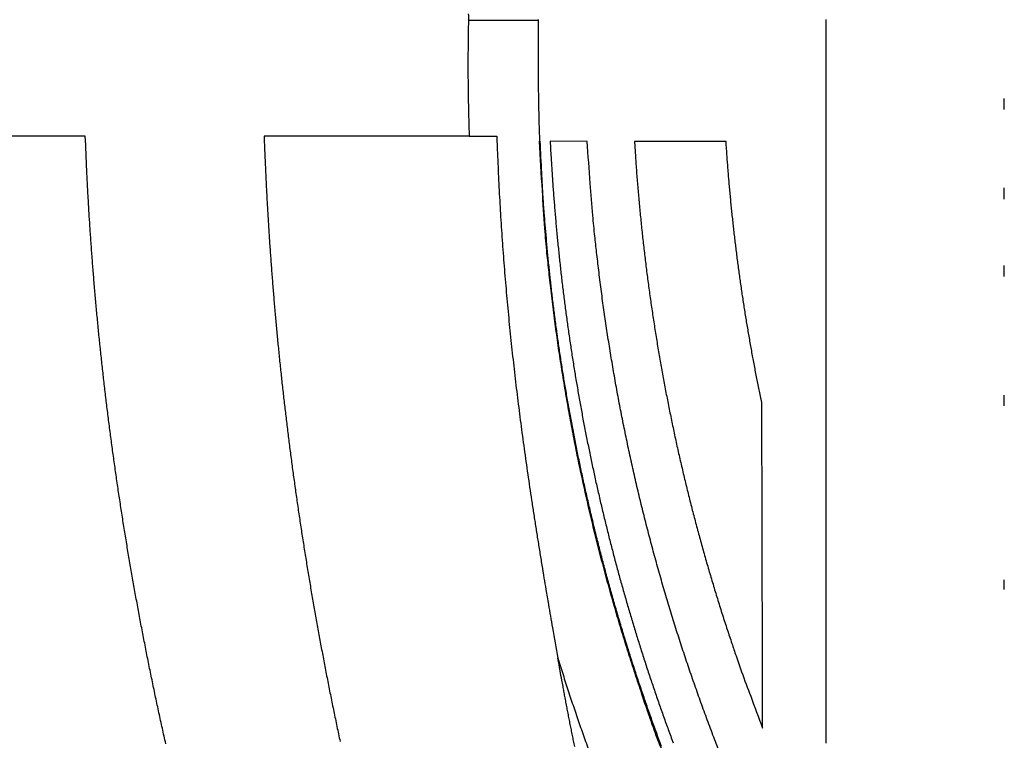
# Model space of a CAD drawing. Extents: x 208 to 1499, y 5 to 995.
# Drawn here: x 599 to 616, y 339 to 351 of the extents above; entities that cross this region are included whole.
import ezdxf

# ---------------------------------------------------------------- set-up
doc = ezdxf.new("R2010")
doc.units = 0
doc.linetypes.add('HIDDENNEW0', pattern=[4.5, 1.5, -1.5, 1.5])
doc.layers.add('MUOTOVIIVAT', color=40, linetype='HIDDENNEW0')
doc.layers.add('TANGVIIVATNONDEF', color=3, linetype='HIDDENNEW0')

msp = doc.modelspace()

# ---------------------------------------------------------------- linework, layer by layer
at = {"layer": 'MUOTOVIIVAT', "color": 40, "linetype": 'CONTINUOUS'}
for p, q in [((600.48963, 349.11055), (596.392, 349.10913)), ((607.08861, 349.11285), (603.56311, 349.11162)), ((607.08861, 349.11285), (607.56336, 349.11305)), ((608.29399, 349.14796), (608.29389, 349.14796)), ((608.29412, 349.14546), (608.29394, 349.14546)), ((608.2941, 349.14297), (608.29399, 349.14297)), ((608.29421, 349.14048), (608.29404, 349.14048)), ((608.29421, 349.13798), (608.2941, 349.13798)), ((608.2943, 349.13549), (608.29415, 349.13549)), ((608.29431, 349.133), (608.2942, 349.133)), ((608.29441, 349.1305), (608.29426, 349.1305)), ((608.2944, 349.12801), (608.29431, 349.12801)), ((608.29451, 349.12552), (608.29436, 349.12552)), ((608.29451, 349.12302), (608.29441, 349.12302)), ((608.29461, 349.12053), (608.29447, 349.12053)), ((608.29461, 349.11804), (608.29452, 349.11804)), ((608.29471, 349.11554), (608.29457, 349.11554)), ((608.29809, 349.03283), (608.29809, 349.03283)), ((608.29823, 349.0314), (608.29817, 349.0314)), ((608.29823, 349.03033), (608.29823, 349.03033)), ((608.29833, 349.02891), (608.2983, 349.02891)), ((608.29842, 349.02618), (608.29842, 349.02618)), ((608.30797, 349.02475), (608.30797, 349.02475)), ((609.11694, 349.02226), (608.47994, 349.02368)), ((611.50258, 349.01976), (609.92859, 349.02119))]:
    msp.add_line(p, q, dxfattribs=at)
for points in [[(601.8143, 328.89829, -0.00000005), (602.27593, 328.97809, -0.00000005), (602.73757, 329.05789, -0.00000005), (603.19921, 329.1377, -0.00000005), (603.66084, 329.2175, -0.00000005), (604.12247, 329.2973, -0.00000005), (604.5841, 329.3771, -0.00000005), (605.04573, 329.4569, -0.00000005), (605.50736, 329.53671, -0.00000005), (605.96898, 329.61651, -0.00000005), (606.43061, 329.69631, -0.00000005), (606.89223, 329.77611, -0.00000005), (607.35385, 329.85591, -0.00000005), (607.81547, 329.9357, -0.00000005), (608.27709, 330.0155, -0.00000005), (608.73871, 330.0953, -0.00000005), (609.20032, 330.1751, -0.00000005), (609.66194, 330.2549, -0.00000005), (610.12355, 330.3347, -0.00000005), (610.58516, 330.41449, -0.00000005), (611.04678, 330.49429, -0.00000005), (611.50839, 330.57409, -0.00000005), (611.96998, 330.65388, -0.00000005), (612.4316, 330.73368, -0.00000005), (612.89327, 330.81349, -0.00000006), (613.35482, 330.89327, -0.00000005), (613.81619, 330.97303, -0.00000006), (614.27803, 331.05286, -0.00000006), (614.74057, 331.13282, -0.00000006), (615.20124, 331.21245, -0.00000005), (615.65916, 331.29161, -0.00000006), (616.12445, 331.37204, -0.00000007), (616.60061, 331.45435, -0.00000005), (617.04765, 331.53163, -0.00000002), (617.45181, 331.60149, -0.00000008), (617.97086, 331.69122, -0.00000013), (618.77031, 331.82941, -0.00000006), (619.81726, 332.01039, -0.00000003)], [(608.27385, 351.11654), (608.27385, 351.10647), (608.27385, 351.0964), (608.27385, 351.08634), (608.27385, 351.07628), (608.27385, 351.06623), (608.27385, 351.05618), (608.27385, 351.04614), (608.27385, 351.03611), (608.27385, 351.02609), (608.27385, 351.01609), (608.27385, 351.0061), (608.27385, 350.99612), (608.27385, 350.98617), (608.27385, 350.97623), (608.27385, 350.96631), (608.27385, 350.95642), (608.27385, 350.94655, 0), (608.27385, 350.93671), (608.27385, 350.92689), (608.27385, 350.9171), (608.27385, 350.90734), (608.27385, 350.89762), (608.27385, 350.88793), (608.27385, 350.87827), (608.27385, 350.86865), (608.27385, 350.85906), (608.27385, 350.84952), (608.27385, 350.84002), (608.27385, 350.83056), (608.27385, 350.82114), (608.27385, 350.81178), (608.27385, 350.80245), (608.27385, 350.79318), (608.27385, 350.78396), (608.27385, 350.77479), (608.27385, 350.76567), (608.27385, 350.75661), (608.27385, 350.7476), (608.27385, 350.73865), (608.27385, 350.72976), (608.27385, 350.72093), (608.27385, 350.71216), (608.27385, 350.70345), (608.27385, 350.69481), (608.27385, 350.68623), (608.27385, 350.67772), (608.27385, 350.66927), (608.27385, 350.6609), (608.27385, 350.6526), (608.27385, 350.64436), (608.27385, 350.63621), (608.27385, 350.62812, 0), (608.27385, 350.62012), (608.27385, 350.61219), (608.27385, 350.60434), (608.27385, 350.59657), (608.27385, 350.58888), (608.27385, 350.58128), (608.27385, 350.57376), (608.27385, 350.56632), (608.27385, 350.55897), (608.27385, 350.55171, 0), (608.27385, 350.54454), (608.27385, 350.53745), (608.27385, 350.53046), (608.27385, 350.52356, -0.00000001), (608.27385, 350.51675), (608.27385, 350.51003), (608.27385, 350.50341, -0.00000001), (608.27385, 350.49689), (608.27385, 350.49046), (608.27385, 350.48412), (608.27385, 350.47789), (608.27385, 350.47175), (608.27385, 350.46572, -0.00000001), (608.27385, 350.45979), (608.27385, 350.45396), (608.27385, 350.44823, -0.00000001), (608.27385, 350.4426), (608.27385, 350.43708), (608.27385, 350.43167), (608.27385, 350.42637, -0.00000002), (608.27385, 350.42117, -0.00000002), (608.27385, 350.41608, -0.00000002), (608.27385, 350.41111), (608.27385, 350.40624), (608.27385, 350.40148), (608.27385, 350.39684, -0.00000002), (608.27385, 350.39231), (608.27385, 350.3879), (608.27385, 350.3836), (608.27385, 350.37941), (608.27385, 350.37535), (608.27385, 350.37139), (608.27385, 350.36756), (608.27385, 350.36384), (608.27385, 350.36025), (608.27385, 350.35677), (608.27385, 350.35342, 0.00000001), (608.27385, 350.35018), (608.27385, 350.34707, 0.00000002), (608.27385, 350.34408, 0.00000003), (608.27385, 350.34122, 0.00000003), (608.27385, 350.33848, 0.00000004), (608.27385, 350.33587, 0.00000005), (608.27385, 350.33338, 0.00000005), (608.27385, 350.33101), (608.27385, 350.32877, -0.00000009), (608.27385, 350.32665, -0.00000013), (608.27385, 350.32463, -0.00000011), (608.27385, 350.32274, -0.00000035), (608.27385, 350.32095, -0.00000095), (608.27385, 350.31926, -0.0000005), (608.27385, 350.31768, 0.00000148), (608.27385, 350.31619, -0.00000133), (608.27385, 350.3148, -0.00001134), (608.27385, 350.31354, 0.00000056), (608.27385, 350.3124, 0.00004963), (608.27385, 350.31142, 0.0000002), (608.27385, 350.31074, -0.00037111), (608.27385, 350.31043, -0.00044277), (608.27385, 350.31015, 0.00251886), (608.27386, 350.30953, 0.00059634), (608.27387, 350.30864, 0.00036897)], [(608.27385, 351.45703, 0), (608.27385, 351.44793)], [(608.27385, 351.55326, 0), (608.27385, 351.54482)], [(608.27385, 351.67084, 0), (608.27385, 351.66357, 0), (608.27385, 351.6562, 0), (608.27385, 351.64876)], [(608.27385, 351.78019, -0.00000001), (608.27385, 351.77455)], [(608.27385, 351.83066, -0.00000001), (608.27385, 351.82611)], [(608.27385, 351.83944, -0.00000001), (608.27385, 351.8351)], [(608.27385, 351.85937, -0.00000002), (608.27385, 351.85561, -0.00000002), (608.27385, 351.85174)], [(608.27385, 351.90493, -0.00000012), (608.27385, 351.90323, 0.00000004), (608.27385, 351.9014, -0.00000007), (608.27385, 351.89945, -0.00000009), (608.27385, 351.89738, -0.00000006), (608.27385, 351.89518, -0.00000004), (608.27385, 351.89286, -0.00000004), (608.27385, 351.89042, -0.00000004), (608.27385, 351.88785, -0.00000004), (608.27385, 351.88517, -0.00000003), (608.27385, 351.88236, -0.00000003), (608.27385, 351.87943, -0.00000003), (608.27385, 351.87639, -0.00000003), (608.27385, 351.87322, -0.00000002), (608.27385, 351.86993, -0.00000002), (608.27385, 351.86653, -0.00000002), (608.27385, 351.86301)], [(608.27721, 351.44723, 0.00000012), (608.27739, 351.43466, -0.0000044)], [(608.27385, 351.90796, -0.00000005), (608.27385, 351.90651, -0.0000007)], [(601.87383, 338.67213, -0.00108867), (601.81425, 338.93882, -0.00109274), (601.75597, 339.2051, -0.00109633), (601.69903, 339.47098, -0.00110027), (601.64338, 339.73648, -0.00110374), (601.58906, 340.00159, -0.00110756), (601.53602, 340.26634, -0.00111091), (601.48431, 340.53071, -0.00111459), (601.43387, 340.79474, -0.00111782), (601.38475, 341.05842, -0.00112136), (601.3369, 341.32177, -0.00112446), (601.29036, 341.58479, -0.00112785), (601.24509, 341.8475, -0.00113083), (601.20112, 342.10989, -0.00113407), (601.1584, 342.37199, -0.0011369), (601.11699, 342.6338, -0.00113999), (601.07682, 342.89533, -0.0011427), (601.03795, 343.15659, -0.00114561), (601.00033, 343.41758, -0.00114812), (600.96399, 343.67832, -0.00115095), (600.92889, 343.93882, -0.00115352), (600.89508, 344.19907, -0.00115589), (600.86251, 344.4591, -0.00115756), (600.83121, 344.7189, -0.0011608), (600.80115, 344.97852, -0.00116497), (600.77236, 345.23795, -0.00116434), (600.7448, 345.49712, -0.00115918), (600.71852, 345.75601, -0.00117127), (600.69345, 346.01498, -0.00119679), (600.66964, 346.27418, -0.00116479), (600.64709, 346.53218, -0.00108919), (600.62587, 346.78849, -0.00120356), (600.60569, 347.04878, -0.00143633), (600.58653, 347.31499, -0.00109233), (600.56926, 347.56484, -0.00037611), (600.55425, 347.79065, -0.00154193), (600.53777, 348.08044, -0.00265838), (600.51599, 348.52651, -0.00130245), (600.48962, 349.11051, -0.000691)], [(603.56313, 349.1116), (603.57253, 348.86104, 0.00109638), (603.58302, 348.61041, 0.00109525), (603.59464, 348.35971, 0.00109436), (603.60734, 348.10894, 0.00109371), (603.62118, 347.85808, 0.00109281), (603.6361, 347.60714, 0.00109189), (603.65216, 347.35609, 0.00109082), (603.66931, 347.10494, 0.00108979), (603.6876, 346.85368, 0.00108857), (603.70697, 346.6023, 0.00108741), (603.72749, 346.35079, 0.00108604), (603.7491, 346.09915, 0.00108475), (603.77185, 345.84737, 0.00108324), (603.79569, 345.59545, 0.00108182), (603.82068, 345.34336, 0.00108016), (603.84677, 345.09112, 0.00107861), (603.87401, 344.83871, 0.00107681), (603.90235, 344.58612, 0.00107513), (603.93183, 344.33335, 0.0010732), (603.96243, 344.08039, 0.0010714), (603.99417, 343.82723, 0.00106932), (604.02703, 343.57387, 0.0010674), (604.06104, 343.32029, 0.00106519), (604.09616, 343.0665, 0.00106315), (604.13244, 342.81248, 0.00106081), (604.16984, 342.55822, 0.00105865), (604.20841, 342.30372, 0.00105618), (604.24809, 342.04898, 0.00105391), (604.28895, 341.79398, 0.00105132), (604.33093, 341.53872, 0.00104894), (604.37408, 341.28318, 0.00104622), (604.41837, 341.02737, 0.00104373), (604.46383, 340.77127, 0.00104089), (604.51043, 340.51488, 0.0010383), (604.55821, 340.25819, 0.00103535), (604.60713, 340.00119, 0.00103266), (604.65725, 339.74387, 0.00102958), (604.7085, 339.48623, 0.00102674), (604.76096, 339.22826, 0.00102363), (604.81456, 338.96995, 0.00102089), (604.86937, 338.71129, 0.0010174)], [(607.56341, 349.11307), (607.57176, 348.87774, 0.00115711), (607.58115, 348.64391, 0.00117825), (607.5916, 348.41165, 0.001187), (607.60306, 348.18082, 0.00117837), (607.61557, 347.95136, 0.00117458), (607.62907, 347.72314, 0.00117062), (607.64358, 347.49615, 0.00116681), (607.65907, 347.27024, 0.00115809), (607.67555, 347.04538, 0.00115083), (607.69299, 346.82145, 0.00113985), (607.7114, 346.59841, 0.00113002), (607.73073, 346.37614, 0.00111612), (607.75102, 346.15458, 0.00110351), (607.77222, 345.93364, 0.00108691), (607.79435, 345.71325, 0.00107168), (607.81736, 345.49331, 0.00105245), (607.84128, 345.27375, 0.00103466), (607.86607, 345.05449, 0.00101291), (607.89175, 344.83545, 0.0009928), (607.91826, 344.61654, 0.00096886), (607.94565, 344.39769, 0.00094637), (607.97385, 344.17881, 0.00091987), (608.0029, 343.95983, 0.00089607), (608.03275, 343.74065, 0.00086925), (608.06343, 343.52117, 0.00084153), (608.09487, 343.3014, 0.00080807), (608.1271, 343.08128, 0.0007862), (608.16013, 342.86041, 0.00076734), (608.194, 342.63859, 0.00072092), (608.22844, 342.41704, 0.00065235), (608.26338, 342.19611, 0.00067816), (608.29971, 341.97063, 0.00074695), (608.33773, 341.73874, 0.00055949), (608.37385, 341.52054, 0.00023489), (608.40687, 341.32285, 0.00069642), (608.45079, 341.06611, 0.00105904), (608.52039, 340.66683, 0.00050018), (608.6127, 340.14164, 0.00026863)], [(610.45365, 338.42683, -0.0027825), (610.32275, 338.77713, -0.00278202), (610.19589, 339.12884, -0.00278182), (610.0729, 339.48187, -0.0027815), (609.95396, 339.83623, -0.0027814), (609.83892, 340.19185, -0.00278129), (609.72795, 340.54874, -0.00278123), (609.6209, 340.90683, -0.00278114), (609.51793, 341.26611, -0.00278137), (609.41891, 341.62653, -0.00278196), (609.32399, 341.98808, -0.00278157), (609.23304, 342.35069, -0.00278049), (609.14621, 342.71437, -0.00278273), (609.06336, 343.07907, -0.00278823), (608.98466, 343.44481, -0.0027816), (608.90996, 343.81139, -0.00276521), (608.83943, 344.17876, -0.00278972), (608.7729, 344.54739, -0.0028474), (608.71054, 344.91747, -0.00276659), (608.65228, 345.28682, -0.00258321), (608.59835, 345.65474, -0.00285314), (608.54817, 346.02941, -0.00340484), (608.50178, 346.41369, -0.00258192), (608.46064, 346.77491, -0.00087916), (608.42549, 347.10184, -0.00364922), (608.38979, 347.52304, -0.00628587), (608.34704, 348.17345, -0.00306793), (608.29839, 349.0262, -0.00162253)], [(610.39381, 338.6271, -0.00189587), (610.30561, 338.86644, -0.00189609), (610.21926, 339.10649, -0.00189623), (610.13469, 339.34722, -0.00189651), (610.05198, 339.58864, -0.00189669), (609.97107, 339.83072, -0.00189705), (609.89203, 340.07347, -0.00189722), (609.81478, 340.31685, -0.00189753), (609.73942, 340.56089, -0.00189787), (609.66586, 340.80554, -0.0018986), (609.59419, 341.05083, -0.00189846), (609.52434, 341.29671, -0.00189796), (609.45639, 341.54319, -0.00189963), (609.39026, 341.79027, -0.00190351), (609.32603, 342.03798, -0.00189907), (609.26365, 342.28616, -0.00188867), (609.20324, 342.53456, -0.00184889), (609.14484, 342.78241, -0.00178011), (609.08863, 343.02894, -0.00177348), (609.03451, 343.27428, -0.00180146), (608.98251, 343.51862, -0.00181889), (608.93253, 343.76206, -0.00182694), (608.88463, 344.00459, -0.00183746), (608.83871, 344.24632, -0.00184565), (608.79482, 344.48732, -0.00185279), (608.75286, 344.72767, -0.00185552), (608.71288, 344.96742, -0.00186045), (608.67479, 345.20668, -0.00186347), (608.63864, 345.44551, -0.00185888), (608.60432, 345.68393, -0.00184403), (608.5719, 345.92196, -0.00185512), (608.54126, 346.16002, -0.0018827), (608.51244, 346.39829, -0.00182345), (608.48541, 346.63552, -0.00169668), (608.46025, 346.87131, -0.00185304), (608.4366, 347.11102, -0.00217575), (608.41444, 347.35655, -0.00165043), (608.39464, 347.5871, -0.00059679), (608.37759, 347.79559, -0.00226961), (608.35933, 348.06436, -0.00380462), (608.33587, 348.4798, -0.00184439), (608.30795, 349.02472, -0.00097949)], [(608.47992, 349.02364), (608.49319, 348.78164, 0.00159353), (608.50796, 348.53974, 0.00158571), (608.52432, 348.29794, 0.00159339), (608.5422, 348.05623, 0.0016184), (608.5617, 347.8146, 0.00163604), (608.58277, 347.57303, 0.00165053), (608.60549, 347.3315, 0.00166629), (608.62982, 347.09008, 0.00168986), (608.65582, 346.84889, 0.00170464), (608.68342, 346.60802, 0.0017145), (608.7127, 346.36758, 0.00172071), (608.74358, 346.12755, 0.00172154), (608.77613, 345.88794, 0.00172363), (608.81028, 345.64874, 0.00172716), (608.8461, 345.40996, 0.00173034), (608.88352, 345.1716, 0.00173294), (608.9226, 344.93368, 0.00173566), (608.96329, 344.69619, 0.00173841), (609.00565, 344.45915, 0.00174111), (609.0496, 344.22255, 0.00174369), (609.09522, 343.98641, 0.00174625), (609.14244, 343.75072, 0.00174875), (609.19132, 343.51549, 0.00175119), (609.2418, 343.28073, 0.00175357), (609.29395, 343.04645, 0.00175589), (609.34769, 342.81264, 0.00175817), (609.40309, 342.57932, 0.00176036), (609.46009, 342.34647, 0.00176252), (609.51876, 342.11413, 0.00176457), (609.57901, 341.88228, 0.00176662), (609.64093, 341.65094, 0.00176854), (609.70444, 341.4201, 0.00177046), (609.76961, 341.18979, 0.00177224), (609.83638, 340.95998, 0.00177404), (609.9048, 340.7307, 0.00177569), (609.97482, 340.50195, 0.00177738), (610.04649, 340.27374, 0.00177885), (610.11976, 340.04606, 0.00178032), (610.19468, 339.81893, 0.00178177), (610.2712, 339.59234, 0.00178344), (610.34937, 339.36632, 0.00178428), (610.42913, 339.14084, 0.00178464), (610.51054, 338.91595, 0.00178696), (610.59355, 338.69161, 0.00179131)], [(611.39271, 338.52759, -0.00238894), (611.27858, 338.82294, -0.00238582), (611.16727, 339.11926, -0.00238158), (611.05889, 339.41656, -0.00237802), (610.95333, 339.71479, -0.00237377), (610.85069, 340.01397, -0.00237005), (610.75086, 340.31405, -0.00236559), (610.65395, 340.61505, -0.00236165), (610.55986, 340.91691, -0.00235704), (610.46869, 341.21966, -0.00235292), (610.38032, 341.52325, -0.0023482), (610.29488, 341.82768, -0.00234387), (610.21224, 342.13292, -0.00233891), (610.13252, 342.43897, -0.00233458), (610.0556, 342.7458, -0.00232993), (609.9816, 343.05341, -0.00232486), (609.9104, 343.36176, -0.00231861), (609.84212, 343.67085, -0.0023155), (609.77663, 343.98066, -0.00231441), (609.71406, 344.29123, -0.00230386), (609.65428, 344.60238, -0.00228474), (609.59743, 344.9141, -0.0022994), (609.54334, 345.22678, -0.00234018), (609.49214, 345.5406, -0.00226911), (609.44381, 345.85374, -0.00211483), (609.39851, 346.1656, -0.00232766), (609.35567, 346.48312, -0.00276558), (609.31523, 346.80874, -0.00209622), (609.27892, 347.1148, -0.00072313), (609.24749, 347.39177, -0.00294411), (609.21355, 347.74863, -0.00504355), (609.16955, 348.29971, -0.00245917), (609.11691, 349.02226, -0.00130187)], [(609.92862, 349.02118), (609.94547, 348.761, 0.00189676), (609.96425, 348.50111, 0.00189896), (609.98505, 348.2415, 0.00190087), (610.00778, 347.98219, 0.00190267), (610.03252, 347.72318, 0.00190463), (610.05919, 347.46449, 0.00190653), (610.08788, 347.20614, 0.00190851), (610.11849, 346.94812, 0.00191049), (610.15111, 346.69047, 0.00191253), (610.18566, 346.43317, 0.00191457), (610.22221, 346.17625, 0.00191663), (610.26069, 345.91971, 0.00191874), (610.30117, 345.66358, 0.00192085), (610.34358, 345.40785, 0.00192301), (610.38799, 345.15255, 0.00192516), (610.43432, 344.89767, 0.00192741), (610.48265, 344.64325, 0.00192955), (610.5329, 344.38927, 0.00193176), (610.58515, 344.13576, 0.00193407), (610.63931, 343.88272, 0.00193669), (610.69548, 343.63018, 0.00193853), (610.75355, 343.37814, 0.00193991), (610.81362, 343.12662, 0.00194356), (610.87561, 342.87559, 0.00194949), (610.9396, 342.62509, 0.00194688), (611.00548, 342.37518, 0.00193738), (611.07332, 342.12594, 0.00195656), (611.14315, 341.877, 0.00199903), (611.21512, 341.62829, 0.00194423), (611.28862, 341.38113, 0.00181704), (611.36356, 341.13603, 0.00200878), (611.44187, 340.88767, 0.0023995), (611.52434, 340.63426, 0.00182169), (611.60291, 340.3967, 0.00062132), (611.67489, 340.18224, 0.00257711), (611.77171, 339.90832, 0.00444593), (611.9265, 339.48841, 0.0021741), (612.1326, 338.93968, 0.0011512)], [(612.11851, 344.53433), (612.09535, 344.64508, -0.00089213), (612.07257, 344.75592, -0.00089224), (612.0502, 344.86684, -0.00089213), (612.02821, 344.97784, -0.00089181), (612.00664, 345.08892, -0.00089157), (611.98545, 345.20007, -0.00089135), (611.96467, 345.31131, -0.00089113), (611.94428, 345.42262, -0.00089089), (611.9243, 345.53402, -0.00089067), (611.9047, 345.64548, -0.00089043), (611.88551, 345.75702, -0.0008902), (611.86672, 345.86863, -0.00088996), (611.84832, 345.98032, -0.00088973), (611.83032, 346.09207, -0.00088949), (611.81273, 346.2039, -0.00088926), (611.79553, 346.3158, -0.00088903), (611.77873, 346.42776, -0.00088878), (611.76233, 346.5398, -0.00088851), (611.74633, 346.6519, -0.00088832), (611.73072, 346.76406, -0.00088821), (611.71552, 346.87629, -0.00088779), (611.70071, 346.98859, -0.00088709), (611.68631, 347.10094, -0.00088748), (611.6723, 347.21337, -0.00088882), (611.6587, 347.32586, -0.00088637), (611.64549, 347.43839, -0.00088072), (611.63269, 347.55093, -0.00088811), (611.62027, 347.66365, -0.00090585), (611.60825, 347.7766, -0.00087987), (611.59666, 347.88914, -0.00082137), (611.58552, 348.00107, -0.00090628), (611.57465, 348.11486, -0.00107992), (611.564, 348.23137, -0.0008195), (611.55423, 348.34079, -0.00028135), (611.5456, 348.43974, -0.00115545), (611.53542, 348.56693, -0.00198714), (611.52091, 348.76297, -0.00097112), (611.50261, 349.0198, -0.00051449)], [(612.1326, 338.93968), (612.1324, 339.01799, -0.00000164), (612.13219, 339.09682, -0.00000166), (612.13199, 339.17619, -0.00000159), (612.13179, 339.2561, -0.00000145), (612.13158, 339.33657, -0.00000133), (612.13137, 339.41758, -0.00000123), (612.13116, 339.49917, -0.00000114), (612.13096, 339.58132, -0.00000103), (612.13075, 339.66407, -0.00000093), (612.13054, 339.74738, -0.00000083), (612.13032, 339.83131, -0.00000074), (612.13011, 339.91582, -0.00000064), (612.12989, 340.00096, -0.00000055), (612.12968, 340.0867, -0.00000045), (612.12946, 340.17307, -0.00000037), (612.12924, 340.26006, -0.00000028), (612.12902, 340.34771, -0.0000002), (612.1288, 340.43598, -0.0000001), (612.12857, 340.52492, -0.00000004), (612.12835, 340.61438, -0.00000002), (612.12812, 340.70432), (612.12789, 340.7947, -0.00000003), (612.12766, 340.88555, -0.00000004), (612.12743, 340.97684, -0.00000005), (612.1272, 341.06858, -0.00000005), (612.12697, 341.16076, -0.00000006), (612.12674, 341.2534, -0.00000007), (612.1265, 341.34646, -0.00000008), (612.12627, 341.43996, -0.00000009), (612.12603, 341.53388, -0.00000009), (612.1258, 341.62824, -0.0000001), (612.12556, 341.72302, -0.00000011), (612.12532, 341.81822, -0.00000012), (612.12508, 341.91383, -0.00000013), (612.12484, 342.00986, -0.00000013), (612.12459, 342.1063, -0.00000014), (612.12435, 342.20314, -0.00000015), (612.12411, 342.30038, -0.00000015), (612.12386, 342.39803, -0.00000016), (612.12361, 342.49606, -0.00000017), (612.12337, 342.5945, -0.00000018), (612.12312, 342.69331, -0.00000018), (612.12287, 342.79251, -0.00000019), (612.12262, 342.89209, -0.0000002), (612.12237, 342.99207, -0.0000002), (612.12212, 343.09239, -0.00000021), (612.12187, 343.19304, -0.00000022), (612.12161, 343.29416, -0.00000023), (612.12136, 343.39581, -0.00000023), (612.1211, 343.49739, -0.00000022), (612.12085, 343.5987, -0.00000025), (612.12059, 343.70204, -0.00000031), (612.12033, 343.80821, -0.00000024), (612.12008, 343.90809, -0.00000007), (612.11985, 343.99856, -0.00000036), (612.11956, 344.1155, -0.00000064), (612.11911, 344.29659, -0.00000031), (612.11851, 344.53433, -0.00000016)], [(608.90131, 338.62617, -0.00035729), (608.88212, 338.72135, -0.00035694), (608.86308, 338.81645, -0.00035525), (608.8442, 338.91145, -0.00035885), (608.82546, 339.00648, -0.00036661), (608.80685, 339.1016, -0.00035676), (608.78846, 339.19627, -0.0003336), (608.77033, 339.29032, -0.00036862), (608.75208, 339.38582, -0.00043995), (608.73359, 339.48347, -0.00033466), (608.71632, 339.57512, -0.0001153), (608.70078, 339.65795, -0.00047251), (608.68116, 339.76419, -0.00081521), (608.6514, 339.92766, -0.00039978), (608.6127, 340.14164, -0.00021219)], [(610.36244, 338.65031, -0.0006788), (610.31874, 338.7706, -0.00020922), (610.27936, 338.87958, -0.00099549), (610.22932, 339.02077, -0.0017501), (610.15297, 339.23988, -0.00084952), (610.05342, 339.52781, -0.00044478)]]:
    msp.add_lwpolyline(points, format="xyb", dxfattribs=at)
msp.add_lwpolyline([(608.29839, 349.0262), (608.29839, 349.0262), (608.2984, 349.0262), (608.2984, 349.0262), (608.2984, 349.0262), (608.2984, 349.02619), (608.2984, 349.02619), (608.29841, 349.02619), (608.29841, 349.02619), (608.29841, 349.02619), (608.29841, 349.02619), (608.29842, 349.02619), (608.29842, 349.02619), (608.29842, 349.02618), (608.29842, 349.02618), (608.29842, 349.02618), (608.29843, 349.02618), (608.29843, 349.02618), (608.29843, 349.02618)], dxfattribs=at)
msp.add_arc((641.73654, 350.29484), 33.46277, 179.97638, 182.19815, dxfattribs=at)
at = {"layer": 'TANGVIIVATNONDEF', "color": 3, "linetype": 'CONTINUOUS'}
for points in [[(620.45835, 349.35781, 0), (620.45835, 349.00901)], [(616.28633, 349.56754, 0), (616.28633, 349.76044)], [(616.28633, 353.81212, 0), (616.28633, 354.00359)], [(616.28633, 348.03166, 0), (616.28633, 348.22276)], [(613.21897, 351.11327), (613.21897, 350.93348), (613.21897, 350.7537), (613.21897, 350.57395), (613.21897, 350.39425, 0), (613.21897, 350.21461), (613.21897, 350.03505), (613.21897, 349.85561), (613.21897, 349.67629), (613.21897, 349.49711), (613.21897, 349.3181), (613.21897, 349.13927, 0), (613.21897, 348.96064), (613.21897, 348.78224), (613.21897, 348.60407), (613.21897, 348.42618), (613.21897, 348.24854), (613.21897, 348.07116), (613.21897, 347.89406), (613.21897, 347.71726), (613.21897, 347.54077), (613.21897, 347.36462), (613.21897, 347.18882), (613.21897, 347.0134), (613.21897, 346.83836), (613.21897, 346.66375), (613.21897, 346.48955), (613.21897, 346.31581), (613.21897, 346.14253), (613.21897, 345.96974), (613.21897, 345.79745), (613.21897, 345.6257, 0), (613.21897, 345.45448), (613.21897, 345.28383, 0), (613.21897, 345.11374), (613.21897, 344.94424), (613.21897, 344.77532, 0), (613.21897, 344.60702), (613.21897, 344.43933), (613.21897, 344.27229), (613.21897, 344.10589), (613.21897, 343.94017), (613.21897, 343.77513), (613.21897, 343.61081), (613.21897, 343.44719, 0), (613.21897, 343.28432), (613.21897, 343.12219, 0), (613.21897, 342.96085), (613.21897, 342.80027), (613.21897, 342.64051), (613.21897, 342.48155), (613.21897, 342.32345), (613.21897, 342.16618), (613.21897, 342.00979), (613.21897, 341.85426), (613.21897, 341.69966), (613.21897, 341.54595, 0), (613.21896, 341.39319), (613.21896, 341.24135), (613.21896, 341.09047), (613.21896, 340.94054), (613.21896, 340.7916), (613.21896, 340.64363, 0), (613.21896, 340.49669, 0), (613.21896, 340.35074), (613.21896, 340.20585), (613.21896, 340.06199), (613.21896, 339.9192), (613.21896, 339.77747), (613.21896, 339.63686), (613.21896, 339.49732), (613.21896, 339.35893), (613.21896, 339.22164), (613.21896, 339.08553), (613.21896, 338.95055), (613.21896, 338.81677), (613.21896, 338.68416)], [(620.45835, 353.20787, 0), (620.45835, 352.85906)], [(616.28633, 346.70299, 0), (616.28633, 346.8917)], [(616.28633, 355.8996, 0), (616.28633, 356.0869)], [(620.45835, 347.96737, 0), (620.45835, 347.62216, 0), (620.45835, 347.27812)], [(616.28633, 356.46008, 0), (616.28633, 356.64592, 0), (616.28633, 356.83125)], [(613.21897, 353.97779, 0), (613.21897, 353.80005)], [(616.28633, 344.47714, 0), (616.28633, 344.65947)], [(622.84577, 351.72937, 0), (622.84577, 352.03936)], [(620.45835, 356.97178, 0), (620.45835, 356.63726)], [(616.28633, 359.35992, 0), (616.28633, 359.53507)], [(616.28633, 359.88292, 0), (616.28633, 360.05559)], [(616.28633, 341.32046, 0), (616.28633, 341.48869)], [(622.84576, 341.49157, 0.00000001), (622.84576, 341.74761)], [(613.21896, 363.00504, 0), (613.21896, 362.86773)], [(622.84576, 340.74369, 0.00000001), (622.84576, 340.98953)], [(613.21896, 338.03946, 0), (613.21896, 337.91423)], [(613.21896, 364.31245, 0), (613.21896, 364.18724)], [(598.33547, 328.29761, 0.00000001), (598.13655, 328.26322)], [(620.45834, 336.62504, -0.00000001), (620.45834, 336.40113)], [(616.28632, 336.01067, 0), (616.28632, 336.13556)], [(622.84576, 338.6996, 0.00000001), (622.84576, 338.91079)], [(613.21896, 365.03664, 0), (613.21896, 364.9192)], [(622.84576, 363.93289, 0.00000001), (622.84576, 364.13125)], [(620.45834, 336.18213, -0.00000001), (620.45834, 335.96832)], [(620.45834, 366.04104, -0.00000001), (620.45834, 365.82184)], [(616.28632, 335.40821, 0.00000001), (616.28632, 335.52572)], [(613.21896, 336.51374, -0.00000001), (613.21896, 336.40594)], [(622.84576, 337.70884, 0.00000001), (622.84576, 337.89808)], [(614.09861, 331.02276), (613.8636, 330.98213, 0.00000011), (613.62868, 330.94152, 0.00000011), (613.39386, 330.90093, 0.00000011), (613.15912, 330.86035, 0.0000001), (612.92448, 330.81978, 0.00000009), (612.68993, 330.77924, 0.00000008), (612.45548, 330.73871, 0.00000008), (612.22112, 330.69819, 0.00000007), (611.98687, 330.6577, 0.00000006), (611.75271, 330.61722, 0.00000005), (611.51866, 330.57675, 0.00000005), (611.28471, 330.53631, 0.00000004), (611.05086, 330.49588, 0.00000003), (610.81712, 330.45548, 0.00000003), (610.58349, 330.41509, 0.00000002), (610.34996, 330.37472, 0.00000001), (610.11655, 330.33437)], [(616.28632, 334.84379, 0.00000001), (616.28632, 334.95355, 0.00000001), (616.28632, 335.0649)], [(616.28632, 367.59739, 0.00000001), (616.28632, 367.70244, 0.00000001), (616.28632, 367.80587)], [(620.45834, 335.16524, -0.00000001), (620.45834, 334.97788)], [(620.45834, 367.05865, -0.00000001), (620.45834, 366.86585)], [(604.57824, 329.37694, -0.00000019), (604.37485, 329.34178, -0.0000002), (604.17157, 329.30663, -0.00000019), (603.96842, 329.2715, -0.00000018), (603.76538, 329.2364, -0.00000018), (603.56246, 329.20131, -0.00000017), (603.35967, 329.16625, -0.00000016), (603.157, 329.13121, -0.00000016), (602.95446, 329.09619, -0.00000015), (602.75205, 329.0612, -0.00000014), (602.54977, 329.02622, -0.00000014), (602.34762, 328.99127, -0.00000013), (602.1456, 328.95635, -0.00000012), (601.94373, 328.92144, -0.00000012), (601.74199, 328.88656, -0.00000011), (601.54039, 328.85171, -0.0000001), (601.33893, 328.81688, -0.0000001), (601.13762, 328.78207, -0.00000009), (600.93646, 328.74729, -0.00000008), (600.73544, 328.71254, -0.00000008), (600.53457, 328.67781, -0.00000007), (600.33385, 328.64311, -0.00000006), (600.13329, 328.60843, -0.00000006), (599.93288, 328.57379, -0.00000005), (599.73264, 328.53916, -0.00000004), (599.53255, 328.50457, -0.00000004), (599.33262, 328.47001, -0.00000003), (599.13285, 328.43547, -0.00000002), (598.93326, 328.40096, -0.00000001), (598.73382, 328.36648)], [(622.84576, 336.99807, 0.00000001), (622.84576, 337.16863)], [(616.28632, 368.48453, 0.00000001), (616.28632, 368.57485)], [(620.45834, 367.77487, -0.00000002), (620.45834, 367.60426)], [(620.45834, 334.44933, -0.00000001), (620.45834, 334.28435)], [(616.28632, 368.66351, 0.00000001), (616.28632, 368.75044)], [(608.95118, 330.1329, -0.00000003), (608.71847, 330.09267, -0.00000004), (608.48586, 330.05246, -0.00000004), (608.25335, 330.01227, -0.00000005), (608.02102, 329.9721, -0.00000006), (607.78891, 329.93198, -0.00000006), (607.55668, 329.89183, -0.00000007), (607.32424, 329.85165, -0.00000008), (607.09285, 329.81165, -0.00000008), (606.86298, 329.77191, -0.0000001), (606.62954, 329.73156, -0.00000013), (606.39082, 329.69029, -0.0000001), (606.16677, 329.65155, -0.00000002), (605.96427, 329.61655, -0.00000016), (605.70453, 329.57165, -0.00000031), (605.30488, 329.50256, -0.00000015), (604.78174, 329.41213, -0.00000008)], [(620.45834, 334.12523, -0.00000002), (620.45834, 333.97178, -0.00000002), (620.45834, 333.8243, -0.00000002), (620.45834, 333.68259)], [(620.45834, 368.40023, -0.00000002), (620.45834, 368.25265, -0.00000002), (620.45834, 368.09912)], [(597.73924, 328.19453, 0.00000003), (597.54085, 328.16023, 0.00000004), (597.34264, 328.12596, 0.00000004), (597.14461, 328.09172, 0.00000005), (596.94677, 328.05752, 0.00000005), (596.74911, 328.02334, 0.00000006), (596.55164, 327.9892, 0.00000006), (596.35436, 327.9551, 0.00000006), (596.15727, 327.92102, 0.00000006), (595.96038, 327.88698, 0.00000006), (595.7637, 327.85298, 0.00000006), (595.56721, 327.819, 0.00000006), (595.37094, 327.78507, 0.00000006), (595.17489, 327.75117, 0.00000006), (594.97905, 327.71732, 0.00000007), (594.78343, 327.6835, 0.00000007), (594.58805, 327.64971, 0.00000007), (594.39288, 327.61597, 0.00000007), (594.19796, 327.58227, 0.00000007), (594.00327, 327.54861, 0.00000007), (593.80883, 327.51499, 0.00000007), (593.61463, 327.48142, 0.00000008), (593.42068, 327.44788, 0.00000008), (593.22698, 327.41439, 0.00000008), (593.03355, 327.38095, 0.00000008), (592.84037, 327.34755, 0.00000008), (592.64746, 327.3142, 0.00000008), (592.45482, 327.28089, 0.00000008), (592.26246, 327.24763, 0.00000008), (592.07037, 327.21442, 0.00000009), (591.87856, 327.18126, 0.00000009), (591.68704, 327.14814, 0.00000009), (591.49581, 327.11508, 0.00000009), (591.30487, 327.08207, 0.00000009), (591.11423, 327.04911, 0.00000009), (590.92389, 327.0162, 0.00000009), (590.73386, 326.98334, 0.0000001), (590.54414, 326.95054, 0.0000001), (590.35473, 326.91779, 0.0000001), (590.16563, 326.88509, 0.0000001), (589.97687, 326.85245, 0.0000001), (589.78842, 326.81987, 0.0000001), (589.6003, 326.78735, 0.00000011), (589.41252, 326.75488, 0.00000011), (589.22508, 326.72247, 0.00000011), (589.03799, 326.69012, 0.00000011), (588.85127, 326.65783, 0.00000012), (588.6649, 326.62561, 0.00000012), (588.47892, 326.59345, 0.00000012), (588.29331, 326.56136, 0.00000012), (588.1081, 326.52934, 0.00000013), (587.92328, 326.49738, 0.00000013), (587.73887, 326.46549, 0.00000013), (587.55486, 326.43368, 0.00000014), (587.37127, 326.40193, 0.00000014), (587.18811, 326.37026, 0.00000014), (587.00539, 326.33867, 0.00000014), (586.8231, 326.30715, 0.00000015), (586.64126, 326.27571, 0.00000015), (586.45987, 326.24434, 0.00000015), (586.27896, 326.21306, 0.00000016), (586.0985, 326.18186, 0.00000016), (585.91853, 326.15074, 0.00000016), (585.73904, 326.1197, 0.00000017), (585.56005, 326.08875, 0.00000017), (585.38155, 326.05789, 0.00000017), (585.20359, 326.02711, 0.00000018), (585.02614, 325.99643, 0.00000018), (584.84924, 325.96584, 0.00000019), (584.67289, 325.93535, 0.00000019), (584.49711, 325.90495, 0.0000002), (584.32189, 325.87465, 0.0000002), (584.14728, 325.84446, 0.00000021), (583.97325, 325.81436, 0.00000021), (583.79984, 325.78438, 0.00000022), (583.62705, 325.7545, 0.00000022), (583.4549, 325.72473, 0.00000023), (583.28338, 325.69507, 0.00000024), (583.11254, 325.66553, 0.00000024), (582.94235, 325.6361, 0.00000025), (582.77286, 325.60679, 0.00000025), (582.60404, 325.57759, 0.00000026), (582.43594, 325.54852, 0.00000027), (582.26855, 325.51958, 0.00000028), (582.10192, 325.49076, 0.00000028), (581.93603, 325.46207, 0.00000029), (581.77093, 325.43352, 0.0000003), (581.60661, 325.4051, 0.00000031), (581.44312, 325.37683, 0.00000032), (581.28044, 325.3487, 0.00000033), (581.11863, 325.32071, 0.00000034), (580.95768, 325.29288, 0.00000035), (580.79763, 325.2652, 0.00000036), (580.63846, 325.23767, 0.00000037), (580.48024, 325.21031, 0.00000038), (580.32294, 325.1831, 0.00000039), (580.16661, 325.15607, 0.00000041), (580.01125, 325.12919, 0.00000042), (579.8569, 325.1025, 0.00000043), (579.70354, 325.07598, 0.00000045), (579.55125, 325.04963, 0.00000046), (579.39999, 325.02347, 0.00000048), (579.24986, 324.99751, 0.0000005), (579.10083, 324.97173, 0.00000052), (578.95297, 324.94616, 0.00000054), (578.80628, 324.92078, 0.00000056)], [(616.28632, 333.14482, 0.00000001), (616.28632, 333.2249)], [(622.84576, 335.94177, 0.00000002), (622.84576, 336.07758)], [(622.84576, 366.53882, 0.00000002), (622.84576, 366.65897, 0.00000002), (622.84576, 366.77392, 0.00000003), (622.84576, 366.88341, 0.00000003), (622.84576, 366.98761, 0.00000003), (622.84576, 367.08626, 0.00000004), (622.84576, 367.17953, 0.00000004), (622.84576, 367.26716, 0.00000003), (622.84576, 367.34935)], [(616.28632, 369.45531, 0.00000001), (616.28632, 369.52488, 0.00000001), (616.28632, 369.59271)], [(620.45834, 333.54697, -0.00000002), (620.45834, 333.41722, -0.00000003), (620.45834, 333.29366, -0.00000003), (620.45834, 333.17605, -0.00000003), (620.45834, 333.06469, -0.00000004), (620.45834, 332.95936, -0.00000004), (620.45834, 332.86035, -0.00000004), (620.45834, 332.76742, -0.00000004), (620.45834, 332.68089, -0.00000006), (620.45833, 332.60051, -0.00000011), (620.45833, 332.52657, -0.00000008), (620.45833, 332.45889, 0.00000011), (620.45833, 332.39775, -0.00000096), (620.45833, 332.34278, -0.00000423)], [(622.84576, 334.5486, -0.00000028), (622.84576, 334.60275, -0.00000002), (622.84576, 334.66267, 0.00000007), (622.84576, 334.7281, 0.00000008), (622.84576, 334.79924, 0.00000007), (622.84576, 334.87583, 0.00000006), (622.84576, 334.95807, 0.00000005), (622.84576, 335.04571, 0.00000004), (622.84576, 335.13894, 0.00000004), (622.84576, 335.2375, 0.00000004), (622.84576, 335.34158, 0.00000003), (622.84576, 335.45095, 0.00000003), (622.84576, 335.56578, 0.00000003), (622.84576, 335.68582, 0.00000002), (622.84576, 335.81124)], [(620.45834, 369.36496, -0.00000037), (620.45834, 369.26596, -0.00000014), (620.45834, 369.16057, -0.00000005), (620.45834, 369.04912, -0.00000004), (620.45834, 368.93138, -0.00000003), (620.45834, 368.80767, -0.00000003), (620.45834, 368.67779)], [(613.21896, 334.06168, -0.00000001), (613.21896, 333.99699)], [(613.21896, 368.5273, -0.00000002), (613.21896, 368.47089, -0.00000002), (613.21896, 368.41284, -0.00000002), (613.21896, 368.3531, -0.00000002), (613.21896, 368.29173, -0.00000002), (613.21896, 368.22867)], [(613.21896, 333.93391, -0.00000002), (613.21896, 333.87251)], [(616.28632, 369.78544, 0.00000002), (616.28632, 369.84612, 0.00000002), (616.28632, 369.90496, 0.00000002), (616.28632, 369.96203)], [(613.21896, 333.81274, -0.00000002), (613.21896, 333.75467, -0.00000002), (613.21896, 333.69823, -0.00000002), (613.21896, 333.64351)], [(616.28632, 332.44019, 0.00000002), (616.28632, 332.50266)], [(616.28632, 370.01724, 0.00000002), (616.28632, 370.07066, 0.00000002), (616.28632, 370.12222, 0.00000003), (616.28632, 370.17198, 0.00000003), (616.28632, 370.21985, 0.00000003), (616.28632, 370.26591, 0.00000003), (616.28632, 370.31008)], [(613.21896, 368.91753, -0.00000009), (613.21896, 368.87472, -0.00000004), (613.21896, 368.83021, -0.00000003), (613.21896, 368.78396, -0.00000003), (613.21896, 368.73603, -0.00000003), (613.21896, 368.68637, -0.00000003), (613.21896, 368.63505, -0.00000002), (613.21896, 368.582)], [(616.28632, 332.00554, 0.00000003), (616.28632, 332.05344, 0.00000003), (616.28632, 332.10323, 0.00000003), (616.28632, 332.15482, 0.00000003), (616.28632, 332.20827, 0.00000002), (616.28632, 332.26351, 0.00000002), (616.28632, 332.32061, 0.00000002), (616.28632, 332.37948)], [(613.21896, 333.59043, -0.00000002), (613.21896, 333.53908, -0.00000002), (613.21896, 333.48939, -0.00000002), (613.21896, 333.44143, -0.00000003), (613.21896, 333.39515, -0.00000003), (613.21896, 333.35062, -0.00000003), (613.21896, 333.30777, -0.00000003), (613.21896, 333.26668, -0.00000007), (613.21896, 333.22728, -0.00000016), (613.21896, 333.18965, -0.00000025), (613.21896, 333.1537, -0.00000036), (613.21896, 333.11952, -0.00000048)], [(622.84576, 367.42586, -0.00000004), (622.84576, 367.49691, -0.0000001), (622.84576, 367.56226, -0.00000015), (622.84576, 367.62209, -0.00000019), (622.84576, 367.67615, -0.00000033)], [(616.28632, 370.35243, -0.00000004), (616.28632, 370.39289, -0.00000009), (616.28632, 370.43153, -0.00000015)], [(616.28633, 331.41578, -0.00121974), (616.28633, 331.41864, -0.00011878), (616.28632, 331.42344, -0.00004125), (616.28632, 331.43011, -0.00002095), (616.28632, 331.43872, -0.00001234), (616.28632, 331.44918, -0.00000818), (616.28632, 331.46157, -0.00000569), (616.28632, 331.47582, -0.00000417), (616.28632, 331.492, -0.00000313), (616.28632, 331.51002, -0.00000242), (616.28632, 331.52996, -0.00000189), (616.28632, 331.55175, -0.00000149), (616.28632, 331.57546, -0.00000119), (616.28632, 331.60101, -0.00000095), (616.28632, 331.62847, -0.00000076), (616.28632, 331.65777, -0.0000006), (616.28632, 331.68897, -0.00000048), (616.28632, 331.72201, -0.00000037), (616.28632, 331.75695, -0.00000028), (616.28632, 331.79371, -0.0000002), (616.28632, 331.83238, -0.00000014), (616.28632, 331.87286, -0.00000008), (616.28632, 331.91525, -0.00000003), (616.28632, 331.95945)], [(607.07319, 351.2118, 0.00039886), (607.07545, 351.09829, 0.00021134)], [(607.07545, 351.09829), (607.07438, 351.0486, 0.0003601), (607.07337, 350.99891, 0.00036018), (607.07244, 350.94922, 0.00036024), (607.07158, 350.89954, 0.00036029), (607.0708, 350.84986, 0.00036034), (607.07008, 350.80018, 0.00036039), (607.06944, 350.75051, 0.00036044), (607.06887, 350.70084, 0.00036048), (607.06837, 350.65117, 0.00036053), (607.06795, 350.60151, 0.00036057), (607.06759, 350.55185, 0.00036061), (607.06731, 350.50219, 0.00036065), (607.0671, 350.45253, 0.00036068), (607.06696, 350.40288, 0.00036071), (607.0669, 350.35323, 0.00036075), (607.0669, 350.30359, 0.00036078), (607.06698, 350.25394, 0.0003608), (607.06713, 350.2043, 0.00036081), (607.06735, 350.15466, 0.00036085), (607.06765, 350.10503, 0.00036092), (607.06801, 350.0554, 0.00036087), (607.06845, 350.00577, 0.0003607), (607.06896, 349.95614, 0.00036097), (607.06954, 349.90652, 0.00036163), (607.0702, 349.85689, 0.00036074), (607.07092, 349.80728, 0.00035854), (607.07172, 349.75769, 0.00036166), (607.07259, 349.70805, 0.00036898), (607.07354, 349.65834, 0.00035851), (607.07455, 349.60883, 0.00033476), (607.07562, 349.55962, 0.00036945), (607.07679, 349.50962, 0.00044035), (607.07808, 349.45845, 0.00033428), (607.07933, 349.41042, 0.00011483), (607.08049, 349.367, 0.00047142), (607.08214, 349.31123, 0.00081111), (607.08491, 349.22535, 0.0003966), (607.08865, 349.11288, 0.00021018)], [(608.27385, 351.09855), (608.26808, 351.09854, -0.00008789), (608.261, 351.09853, -0.00005849), (608.25257, 351.09852, -0.00004113), (608.24284, 351.09851, -0.00003088), (608.23177, 351.0985, -0.00002386), (608.21942, 351.0985, -0.00001919), (608.20574, 351.09849, -0.00001568), (608.19081, 351.09848, -0.00001318), (608.17456, 351.09847, -0.00001117), (608.15706, 351.09846, -0.00000968), (608.13827, 351.09845, -0.00000843), (608.11824, 351.09845, -0.00000747), (608.09693, 351.09844, -0.00000664), (608.0744, 351.09843, -0.00000598), (608.05061, 351.09842, -0.0000054), (608.02561, 351.09842, -0.00000494), (607.99936, 351.09841, -0.00000452), (607.97192, 351.0984, -0.00000418), (607.94325, 351.09839, -0.00000386), (607.9134, 351.09839, -0.00000361), (607.88233, 351.09838, -0.00000337), (607.85011, 351.09837, -0.00000317), (607.81668, 351.09837, -0.00000298), (607.78209, 351.09836, -0.00000283), (607.74632, 351.09835, -0.00000267), (607.70943, 351.09835, -0.00000253), (607.67138, 351.09834, -0.00000244), (607.63217, 351.09834, -0.00000239), (607.59171, 351.09833, -0.00000221), (607.55037, 351.09833, -0.00000198), (607.50819, 351.09832, -0.00000213), (607.4641, 351.09832, -0.00000246), (607.41766, 351.09831, -0.00000177), (607.37341, 351.09831, -0.00000053), (607.33286, 351.0983, -0.00000246), (607.27836, 351.0983, -0.00000401), (607.19132, 351.0983, -0.00000183), (607.07545, 351.09829, -0.00000093)], [(608.6127, 340.14164), (608.65655, 340.00098, 0.00104598), (608.70097, 339.86051, 0.00104674), (608.746, 339.72024, 0.00104625), (608.7916, 339.58016, 0.00104443), (608.83779, 339.44029, 0.00104317), (608.88456, 339.30061, 0.00104208), (608.93192, 339.16115, 0.00104109), (608.97985, 339.0219, 0.0010399), (609.02836, 338.88286, 0.00103893), (609.07744, 338.74404, 0.00103785), (609.12711, 338.60544, 0.00103696)]]:
    msp.add_lwpolyline(points, format="xyb", dxfattribs=at)

doc.saveas('drawing.dxf')
